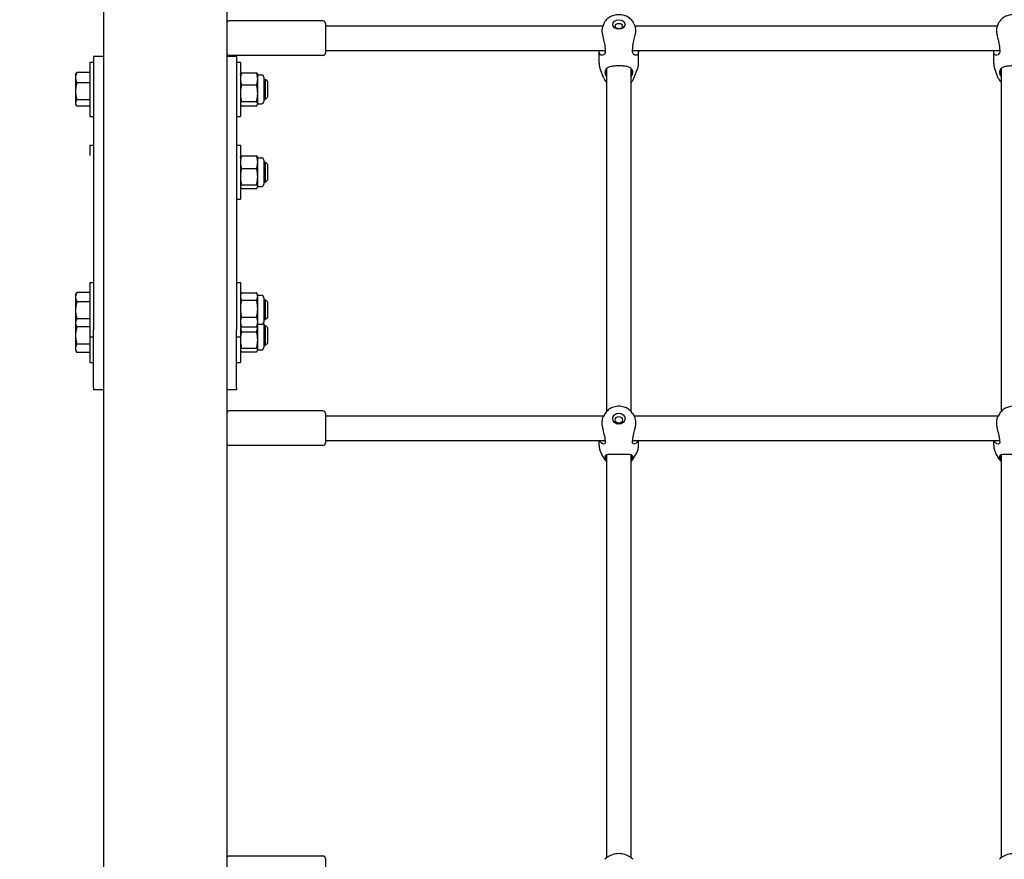
# Model space of a CAD drawing. Extents: x 0 to 1056, y 0 to 816.
# Drawn here: x 225 to 274, y 681 to 723 of the extents above; entities that cross this region are included whole.
import ezdxf

# ---------------------------------------------------------------- set-up
doc = ezdxf.new("R2010")
doc.units = 0
doc.header["$LTSCALE"] = 32
doc.header["$MEASUREMENT"] = 0
doc.header["$PDSIZE"] = 1
doc.layers.get('0').update_dxf_attribs({"color": 2, "linetype": 'CONTINUOUS'})
doc.layers.get('Defpoints').update_dxf_attribs({"linetype": 'CONTINUOUS'})
doc.layers.add('DIM', color=4, linetype='CONTINUOUS')
doc.layers.add('Visible (ANSI)', color=2, linetype='CONTINUOUS', lineweight=30)
doc.styles.add('ROMAND', font='romand', dxfattribs={"height": 9})
doc.dimstyles.get("Standard").update_dxf_attribs({"dimscale": 96, "dimtxt": 0.125, "dimasz": 0.125, "dimexe": 0.0625, "dimexo": 0.125, "dimgap": 0.03125, "dimtad": 1, "dimdec": 4, "dimzin": 3, "dimdsep": 46, "dimlunit": 4, "dimtxsty": 'ROMAND', "dimblk1": 'OBLIQUE', "dimblk2": 'OBLIQUE', "dimsah": 1, "dimcen": 0.125, "dimdle": 0.0625, "dimadec": 0, "dimazin": 0, "dimtfac": 1, "dimtdec": 4, "dimtmove": 0, "dimatfit": 3, "dimldrblk": 'OBLIQUE', "dimfxl": 1, "dimfrac": 2, "dimtolj": 1, "dimtzin": 0, "dimarcsym": 0})

# ---------------------------------------------------------------- blocks, each defined once
blk = doc.blocks.new('_OBLIQUE')
at = {"color": 0, "linetype": 'ByBlock'}
blk.add_line((-0.5, -0.5), (0.5, 0.5), dxfattribs=at)
blk = doc.blocks.new('*D12')
at = {"layer": 'Defpoints', "color": 0, "transparency": 16777216}
for p in [(228.828, 757.392), (188.93, 565.392), (228.828, 565.392)]:
    blk.add_point(p, dxfattribs=at)
at = {"layer": 'DIM', "color": 0, "lineweight": -2, "transparency": 16777216}
for p, q in [((188.93, 763.392), (188.93, 559.392)), ((216.828, 757.392), (182.93, 757.392)), ((216.828, 565.392), (182.93, 565.392))]:
    blk.add_line(p, q, dxfattribs=at)
at = {"layer": 'DIM', "color": 0, "lineweight": -2, "transparency": 16777216, "xscale": 12, "yscale": 12, "zscale": 12}
for p, rotation in [((188.93, 757.392), 90), ((188.93, 565.392), 270)]:
    blk.add_blockref('_OBLIQUE', p, dxfattribs=dict(at, rotation=rotation))
at = {"layer": 'DIM', "color": 0, "transparency": 16777216, "insert": (180.573, 661.392), "char_height": 9, "attachment_point": 5, "rotation": 90, "style": 'ROMAND'}
blk.add_mtext('\\A1;8\'-0"', dxfattribs=at)

msp = doc.modelspace()

# ---------------------------------------------------------------- linework, layer by layer
at = {"layer": 'Visible (ANSI)'}
for p, q in [((228.8284, 757.39165), (228.8284, 661.39165)), ((235.0784, 757.39165), (235.0784, 661.39165)), ((239.9534, 723.09326), (235.2034, 723.09326)), ((240.0784, 722.96826), (240.0784, 721.46826)), ((240.0784, 722.84326), (254.14475, 722.84326)), ((254.18734, 722.95283), (254.11657, 722.77073)), ((255.71945, 722.95283), (255.79022, 722.77073)), ((255.76204, 722.84326), (274.14475, 722.84326)), ((274.18734, 722.95283), (274.11657, 722.77073)), ((228.3284, 721.29476), (228.3284, 720.91807)), ((228.8284, 721.29476), (228.3284, 721.29476)), ((235.5784, 721.29476), (235.0784, 721.29476)), ((239.9534, 721.34326), (235.2034, 721.34326)), ((235.5784, 721.29476), (235.5784, 720.91807)), ((240.0784, 721.59326), (254.26531, 721.59326)), ((253.9534, 720.94801), (253.9534, 721.57631)), ((255.64148, 721.59326), (274.26531, 721.59326)), ((255.9534, 720.94801), (255.9534, 721.57631)), ((273.9534, 720.94801), (273.9534, 721.57631)), ((228.1384, 721.00358), (228.1384, 718.25358)), ((228.1384, 721.00358), (228.3284, 721.00358)), ((228.3284, 720.91807), (228.3284, 708.8109)), ((235.5784, 721.00358), (235.7684, 721.00358)), ((235.5784, 720.91807), (235.5784, 708.8109)), ((235.7684, 721.00358), (235.7684, 718.25358)), ((227.4104, 720.37858), (227.44458, 720.43778)), ((227.4104, 720.37858), (227.4104, 720.22001)), ((228.1384, 720.48628), (227.47738, 720.48628)), ((235.7684, 720.37858), (235.78032, 720.40415)), ((235.8225, 720.46412), (236.59029, 720.46412)), ((236.6444, 720.37858), (236.63247, 720.40415)), ((236.6444, 720.15662), (236.6444, 720.37858)), ((236.6444, 720.36295), (236.8319, 720.36295)), ((254.18734, 720.1998), (254.00697, 720.66387)), ((254.3284, 720.66841), (254.3284, 703.29081)), ((255.5784, 703.29081), (255.5784, 720.66841)), ((255.71945, 720.1998), (255.89982, 720.66387)), ((274.18734, 720.1998), (274.00697, 720.66387)), ((274.3284, 720.66841), (274.3284, 703.29081)), ((227.4104, 720.22001), (227.4104, 719.52488)), ((228.1384, 719.95373), (227.47738, 719.95373)), ((235.8225, 719.84911), (236.59029, 719.84911)), ((236.6444, 719.43134), (236.6444, 720.15662)), ((236.9569, 720.23795), (236.9569, 719.0192)), ((236.9569, 720.12858), (237.04686, 720.12858)), ((237.04686, 719.12858), (237.04686, 720.12858)), ((237.1384, 720.0342), (237.04686, 720.12858)), ((237.1384, 720.0342), (237.1384, 719.22295)), ((227.4104, 719.52488), (227.4104, 718.93345)), ((236.6444, 718.9033), (236.6444, 719.43134)), ((227.4104, 718.93345), (227.4104, 718.87858)), ((227.4104, 718.87858), (227.44458, 718.81937)), ((228.1384, 719.09602), (227.47738, 719.09602)), ((228.1384, 718.77087), (227.47738, 718.77087)), ((235.7684, 718.87858), (235.78032, 718.85301)), ((235.8225, 719.01357), (236.59029, 719.01357)), ((235.8225, 718.79303), (236.59029, 718.79303)), ((236.6444, 718.87858), (236.63247, 718.85301)), ((236.6444, 718.87858), (236.6444, 718.9033)), ((236.6444, 718.8942), (236.8319, 718.8942)), ((236.9569, 719.12858), (237.04686, 719.12858)), ((237.1384, 719.22295), (237.04686, 719.12858)), ((228.1384, 718.25358), (228.3284, 718.25358)), ((235.5784, 718.25358), (235.7684, 718.25358)), ((228.1384, 716.80505), (228.1384, 716.27579)), ((228.1384, 716.80505), (228.3284, 716.80505)), ((235.5784, 716.80505), (235.7684, 716.80505)), ((235.7684, 716.80505), (235.7684, 714.05505)), ((235.8225, 716.25588), (236.59029, 716.25588)), ((235.7684, 716.18005), (235.77685, 716.19818)), ((236.6444, 716.18005), (236.63594, 716.19818)), ((236.6444, 715.9365), (236.6444, 716.18005)), ((236.6444, 716.16442), (236.8319, 716.16442)), ((236.6444, 715.20421), (236.6444, 715.9365)), ((236.9569, 716.03942), (236.9569, 714.82067)), ((236.9569, 715.93005), (237.04685, 715.93005)), ((237.04685, 714.93005), (237.04685, 715.93005)), ((237.1384, 715.83567), (237.04685, 715.93005)), ((237.1384, 715.83567), (237.1384, 715.02442)), ((235.8225, 715.61713), (236.59029, 715.61713)), ((235.8225, 714.79129), (236.59029, 714.79129)), ((236.6444, 714.69775), (236.6444, 715.20421)), ((236.9569, 714.93005), (237.04685, 714.93005)), ((237.1384, 715.02442), (237.04685, 714.93005)), ((235.7684, 714.68005), (235.77685, 714.66191)), ((235.8225, 714.60421), (236.59029, 714.60421)), ((236.6444, 714.68005), (236.63594, 714.66191)), ((236.6444, 714.68005), (236.6444, 714.69775)), ((236.6444, 714.69567), (236.8319, 714.69567)), ((235.5784, 714.05505), (235.7684, 714.05505)), ((228.1384, 709.83333), (228.1384, 707.08333)), ((228.1384, 709.83333), (228.3284, 709.83333)), ((235.5784, 709.83333), (235.7684, 709.83333)), ((235.7684, 709.83333), (235.7684, 707.08333)), ((227.41039, 709.20833), (227.46759, 709.30741)), ((228.13839, 709.3238), (227.47738, 709.3238)), ((228.13839, 709.3238), (228.13839, 709.09406)), ((228.1384, 709.27579), (228.13839, 709.27579)), ((235.7684, 709.20833), (235.80595, 709.28887)), ((235.8225, 709.32161), (236.59029, 709.32161)), ((236.6444, 709.20833), (236.60684, 709.28887)), ((227.41039, 709.20833), (227.41039, 709.09406)), ((227.41039, 709.09406), (227.41039, 708.43158)), ((228.13839, 708.86432), (227.47738, 708.86432)), ((228.13839, 709.20833), (228.1384, 709.20833)), ((228.13839, 709.09406), (228.13839, 708.86432)), ((228.13839, 708.86432), (228.13839, 708.43158)), ((228.3284, 708.8109), (228.3284, 707.44114)), ((235.5784, 708.8109), (235.5784, 707.44114)), ((235.8225, 708.94959), (236.59029, 708.94959)), ((236.6444, 709.1356), (236.6444, 709.20833)), ((236.6444, 709.1927), (236.8319, 709.1927)), ((236.6444, 708.51795), (236.6444, 709.1356)), ((236.9569, 709.0677), (236.9569, 707.84895)), ((236.9569, 708.95833), (237.04685, 708.95833)), ((237.04685, 707.95833), (237.04685, 708.95833)), ((237.1384, 708.86395), (237.04685, 708.95833)), ((237.1384, 708.86395), (237.1384, 708.05271)), ((227.41039, 708.43158), (227.41039, 707.79585)), ((228.13839, 708.43158), (228.13839, 707.99885)), ((236.6444, 707.84067), (236.6444, 708.51795)), ((227.41039, 707.79585), (227.41039, 707.70833)), ((228.13839, 707.99885), (227.47738, 707.99885)), ((228.13839, 707.99885), (228.13839, 707.79585)), ((228.13839, 707.79585), (228.13839, 707.59286)), ((235.8225, 708.0863), (236.59029, 708.0863)), ((236.6444, 707.70833), (236.6444, 707.84067)), ((236.9569, 707.95833), (237.04685, 707.95833)), ((236.9569, 707.76516), (236.9569, 706.54641)), ((237.1384, 708.05271), (237.04685, 707.95833)), ((227.41039, 707.70833), (227.41039, 707.154)), ((227.41039, 707.70833), (227.46759, 707.60925)), ((228.13839, 707.59286), (227.47738, 707.59286)), ((228.13839, 707.58701), (227.47738, 707.58701)), ((228.13839, 707.70833), (228.1384, 707.70833)), ((228.13839, 707.59286), (228.13839, 707.58701)), ((228.13839, 707.58701), (228.13839, 707.154)), ((228.3284, 704.51702), (228.3284, 707.44114)), ((235.5784, 704.51702), (235.5784, 707.44114)), ((235.7684, 707.70833), (235.80595, 707.62779)), ((235.8225, 707.59504), (236.59029, 707.59504)), ((235.8225, 707.34287), (236.59029, 707.34287)), ((236.6444, 707.70833), (236.60684, 707.62779)), ((236.6444, 707.72395), (236.8319, 707.72395)), ((236.6444, 707.66225), (236.6444, 707.70833)), ((236.6444, 706.92995), (236.6444, 707.66225)), ((236.9569, 707.65579), (237.04685, 707.65579)), ((237.04685, 706.65579), (237.04685, 707.65579)), ((237.1384, 707.56141), (237.04685, 707.65579)), ((237.1384, 707.56141), (237.1384, 706.75017)), ((227.41039, 707.154), (227.41039, 706.50538)), ((228.13839, 707.154), (228.13839, 706.72099)), ((228.1384, 707.08333), (228.1384, 705.78079)), ((228.1384, 707.08333), (228.3284, 707.08333)), ((235.5784, 707.08333), (235.7684, 707.08333)), ((235.7684, 707.08333), (235.7684, 705.78079)), ((236.6444, 706.4235), (236.6444, 706.92995)), ((227.41039, 706.50538), (227.41039, 706.40579)), ((227.41039, 706.40579), (227.47669, 706.29095)), ((228.13839, 706.72099), (227.47738, 706.72099)), ((228.13839, 706.28977), (227.47738, 706.28977)), ((228.13839, 706.72099), (228.13839, 706.50538)), ((228.13839, 706.50538), (228.13839, 706.28977)), ((228.13839, 706.40579), (228.1384, 706.40579)), ((235.7684, 706.40579), (235.77685, 706.38765)), ((235.8225, 706.51704), (236.59029, 706.51704)), ((235.8225, 706.32996), (236.59029, 706.32996)), ((236.6444, 706.40579), (236.63594, 706.38765)), ((236.6444, 706.40579), (236.6444, 706.4235)), ((236.6444, 706.42141), (236.8319, 706.42141)), ((236.9569, 706.65579), (237.04685, 706.65579)), ((237.1384, 706.75017), (237.04685, 706.65579)), ((228.1384, 705.78079), (228.3284, 705.78079)), ((235.5784, 705.78079), (235.7684, 705.78079)), ((228.3284, 704.51702), (228.3284, 704.39024)), ((228.8284, 704.39024), (228.3284, 704.39024)), ((235.5784, 704.39024), (235.0784, 704.39024)), ((235.5784, 704.51702), (235.5784, 704.39024)), ((239.9534, 703.32913), (235.2034, 703.32913)), ((240.0784, 703.20413), (240.0784, 701.70413)), ((240.0784, 703.07913), (254.184, 703.07913)), ((254.25797, 703.19656), (254.16832, 703.05423)), ((255.64882, 703.19656), (255.73847, 703.05423)), ((255.72279, 703.07913), (274.184, 703.07913)), ((274.25797, 703.19656), (274.16832, 703.05423)), ((240.0784, 701.82913), (254.2526, 701.82913)), ((253.9534, 701.59822), (253.9534, 701.82913)), ((255.65419, 701.82913), (274.2526, 701.82913)), ((255.9534, 701.59822), (255.9534, 701.82913)), ((273.9534, 701.59822), (273.9534, 701.82913)), ((239.9534, 701.57913), (235.2034, 701.57913)), ((254.25797, 700.85399), (254.09424, 701.11394)), ((254.3284, 701.11749), (254.3284, 680.67692)), ((255.5784, 680.67692), (255.5784, 701.11749)), ((255.64882, 700.85399), (255.81255, 701.11394)), ((274.25797, 700.85399), (274.09424, 701.11394)), ((274.3284, 701.11749), (274.3284, 680.67692)), ((239.9534, 680.76665), (235.2034, 680.76665)), ((240.0784, 680.64165), (240.0784, 679.14165))]:
    msp.add_line(p, q, dxfattribs=at)
for centre, start, end in [((235.2034, 722.96826), 90, 180), ((239.9534, 722.96826), 0, 90), ((235.2034, 721.46826), 180, 270), ((239.9534, 721.46826), 270, 0), ((236.8319, 720.23795), 0, 90), ((236.8319, 719.0192), 270, 0), ((236.8319, 716.03942), 0, 90), ((236.8319, 714.82067), 270, 0), ((236.8319, 709.0677), 0, 90), ((236.8319, 707.84895), 270, 0), ((236.8319, 707.76516), 0, 19.582481), ((236.8319, 706.54641), 270, 0), ((235.2034, 703.20413), 90, 180), ((239.9534, 703.20413), 0, 90), ((235.2034, 701.70413), 180, 270), ((239.9534, 701.70413), 270, 0), ((235.2034, 680.64165), 90, 180), ((239.9534, 680.64165), 0, 90)]:
    msp.add_arc(centre, 0.125, start, end, dxfattribs=at)
for centre, major_axis, ratio in [((254.9534, 722.91533), (-0.3125, 0), 0.74280279), ((254.9534, 722.83164), (-0.1875, 0), 0.74280279), ((254.9534, 702.93541), (-0.3125, 0), 0.89045693), ((254.9534, 702.87853), (-0.1875, 0), 0.89045693)]:
    msp.add_ellipse(centre, major_axis=major_axis, ratio=ratio, dxfattribs=at)
for points, knots in [([(255.71945, 722.95283), (255.69443, 723.0172), (255.65821, 723.07638), (255.56537, 723.18627), (255.50699, 723.23538), (255.37255, 723.31935), (255.29526, 723.35245), (255.13077, 723.39813), (255.04326, 723.40986), (254.86759, 723.41027), (254.77943, 723.39879), (254.61106, 723.35259), (254.53076, 723.31802), (254.38829, 723.22732), (254.32544, 723.17196), (254.2387, 723.05982), (254.20887, 723.00822), (254.18734, 722.95283)], [0.28105349, 0.28105349, 0.28105349, 0.28105349, 0.56045592, 0.56045592, 0.87165354, 0.87165354, 1.21302149, 1.21302149, 1.56765787, 1.56765787, 1.92467692, 1.92467692, 2.27937844, 2.27937844, 2.62009802, 2.62009802, 2.86053916, 2.86053916, 2.86053916, 2.86053916]), ([(275.71945, 722.95283), (275.69443, 723.0172), (275.65821, 723.07638), (275.56537, 723.18627), (275.50699, 723.23538), (275.37255, 723.31935), (275.29526, 723.35245), (275.13077, 723.39813), (275.04326, 723.40986), (274.86759, 723.41027), (274.77943, 723.39879), (274.61106, 723.35259), (274.53076, 723.31802), (274.38829, 723.22732), (274.32544, 723.17196), (274.2387, 723.05982), (274.20887, 723.00822), (274.18734, 722.95283)], [0.28105349, 0.28105349, 0.28105349, 0.28105349, 0.56045592, 0.56045592, 0.87165354, 0.87165354, 1.21302149, 1.21302149, 1.56765787, 1.56765787, 1.92467692, 1.92467692, 2.27937844, 2.27937844, 2.62009802, 2.62009802, 2.86053916, 2.86053916, 2.86053916, 2.86053916]), ([(254.11659, 722.77074), (254.10915, 722.75159), (254.10318, 722.72889), (254.09582, 722.67981), (254.09394, 722.65464), (254.0935, 722.60068), (254.09483, 722.57235), (254.10249, 722.48978), (254.1118, 722.43322), (254.13976, 722.2981), (254.1601, 722.21909), (254.20101, 722.05591), (254.22154, 721.97131), (254.23691, 721.86866), (254.2395, 721.84791), (254.243, 721.81058), (254.24413, 721.79396), (254.24475, 721.77755)], [0.8477715, 0.8477715, 0.8477715, 0.8477715, 1.01194927, 1.01194927, 1.15394378, 1.15394378, 1.29080104, 1.29080104, 1.53080678, 1.53080678, 1.83993377, 1.83993377, 2.17087714, 2.17087714, 2.25581491, 2.25581491, 2.32546393, 2.32546393, 2.32546393, 2.32546393]), ([(255.66204, 721.77755), (255.66335, 721.81199), (255.66687, 721.84728), (255.67841, 721.92702), (255.68718, 721.97159), (255.71919, 722.11506), (255.74718, 722.21633), (255.78669, 722.38848), (255.80043, 722.46011), (255.81097, 722.55786), (255.81285, 722.58783), (255.81329, 722.64291), (255.81197, 722.66787), (255.80535, 722.722), (255.79878, 722.74869), (255.79022, 722.77074)], [0.00052472, 0.00052472, 0.00052472, 0.00052472, 0.14696201, 0.14696201, 0.32494389, 0.32494389, 0.7153739, 0.7153739, 1.01194927, 1.01194927, 1.15394378, 1.15394378, 1.29080104, 1.29080104, 1.47929553, 1.47929553, 1.47929553, 1.47929553]), ([(274.11659, 722.77074), (274.10915, 722.75159), (274.10318, 722.72889), (274.09582, 722.67981), (274.09394, 722.65464), (274.0935, 722.60068), (274.09483, 722.57235), (274.10249, 722.48978), (274.1118, 722.43322), (274.13976, 722.2981), (274.1601, 722.21909), (274.20101, 722.05591), (274.22154, 721.97131), (274.23691, 721.86866), (274.2395, 721.84791), (274.243, 721.81058), (274.24413, 721.79396), (274.24475, 721.77755)], [0.8477715, 0.8477715, 0.8477715, 0.8477715, 1.01194927, 1.01194927, 1.15394378, 1.15394378, 1.29080104, 1.29080104, 1.53080678, 1.53080678, 1.83993377, 1.83993377, 2.17087714, 2.17087714, 2.25581491, 2.25581491, 2.32546393, 2.32546393, 2.32546393, 2.32546393]), ([(254.24475, 721.77755), (254.24545, 721.75895), (254.24671, 721.74092), (254.2504, 721.70567), (254.25288, 721.68854), (254.25597, 721.67228)], [0.000146813, 0.000146813, 0.000146813, 0.000146813, 0.079215351, 0.079215351, 0.160736274, 0.160736274, 0.160736274, 0.160736274]), ([(255.65082, 721.67228), (255.65401, 721.68906), (255.65654, 721.70675), (255.66017, 721.74209), (255.66136, 721.75956), (255.66204, 721.77755)], [0.000139184, 0.000139184, 0.000139184, 0.000139184, 0.084223703, 0.084223703, 0.16071921, 0.16071921, 0.16071921, 0.16071921]), ([(274.24475, 721.77755), (274.24545, 721.75895), (274.24671, 721.74092), (274.2504, 721.70567), (274.25288, 721.68854), (274.25597, 721.67228)], [0.000146813, 0.000146813, 0.000146813, 0.000146813, 0.079215351, 0.079215351, 0.160736274, 0.160736274, 0.160736274, 0.160736274]), ([(254.25597, 721.67228), (254.26065, 721.64761), (254.2637, 721.62397), (254.266, 721.58209), (254.26573, 721.56375), (254.26212, 721.52415), (254.25797, 721.50374), (254.23687, 721.43836), (254.21029, 721.40372), (254.1414, 721.3538), (254.09615, 721.34517), (254.02688, 721.36926), (254.00014, 721.39263), (253.97069, 721.45234), (253.96272, 721.47854), (253.95542, 721.52689), (253.95388, 721.54585), (253.95343, 721.56947), (253.9534, 721.57287), (253.9534, 721.57631)], [0.00049877, 0.00049877, 0.00049877, 0.00049877, 0.12415121, 0.12415121, 0.22984222, 0.22984222, 0.36473504, 0.36473504, 0.70334933, 0.70334933, 1.12887681, 1.12887681, 1.45288841, 1.45288841, 1.63779264, 1.63779264, 1.74375003, 1.74375003, 1.76141917, 1.76141917, 1.76141917, 1.76141917]), ([(255.9534, 721.57631), (255.9534, 721.5606), (255.95272, 721.54559), (255.94909, 721.50672), (255.94483, 721.48456), (255.93059, 721.43796), (255.91918, 721.41605), (255.88412, 721.37254), (255.85743, 721.35793), (255.79123, 721.34812), (255.74985, 721.36116), (255.68939, 721.41319), (255.66712, 721.44558), (255.6484, 721.50575), (255.6445, 721.52555), (255.64104, 721.56443), (255.6408, 721.58279), (255.64316, 721.62447), (255.64619, 721.64787), (255.65082, 721.67228)], [1.76141917, 1.76141917, 1.76141917, 1.76141917, 1.84216734, 1.84216734, 1.98141018, 1.98141018, 2.17211862, 2.17211862, 2.46731655, 2.46731655, 2.86255743, 2.86255743, 3.16442151, 3.16442151, 3.29474852, 3.29474852, 3.40047888, 3.40047888, 3.52292139, 3.52292139, 3.52292139, 3.52292139]), ([(255.95314, 721.59326), (255.95321, 721.59107), (255.95326, 721.5889), (255.95336, 721.58323), (255.9534, 721.57975), (255.9534, 721.57631)], [1.7328448275, 1.7328448275, 1.7328448275, 1.7328448275, 1.7437500318, 1.7437500318, 1.7614191738, 1.7614191738, 1.7614191738, 1.7614191738]), ([(274.25597, 721.67228), (274.26065, 721.64761), (274.2637, 721.62397), (274.266, 721.58209), (274.26573, 721.56375), (274.26212, 721.52415), (274.25797, 721.50374), (274.23687, 721.43836), (274.21029, 721.40372), (274.1414, 721.3538), (274.09615, 721.34517), (274.02688, 721.36926), (274.00014, 721.39263), (273.97069, 721.45234), (273.96272, 721.47854), (273.95542, 721.52689), (273.95388, 721.54585), (273.95343, 721.56947), (273.9534, 721.57287), (273.9534, 721.57631)], [0.00049877, 0.00049877, 0.00049877, 0.00049877, 0.12415121, 0.12415121, 0.22984222, 0.22984222, 0.36473504, 0.36473504, 0.70334933, 0.70334933, 1.12887681, 1.12887681, 1.45288841, 1.45288841, 1.63779264, 1.63779264, 1.74375003, 1.74375003, 1.76141917, 1.76141917, 1.76141917, 1.76141917]), ([(253.9534, 720.94801), (253.9534, 720.92844), (253.95414, 720.90887), (253.95709, 720.86989), (253.9593, 720.85047), (253.96516, 720.81196), (253.9688, 720.79286), (253.97745, 720.7551), (253.98246, 720.73644), (253.99378, 720.6997), (254.00008, 720.68162), (254.00697, 720.66387)], [3.141592654, 3.141592654, 3.141592654, 3.141592654, 3.197803352, 3.197803352, 3.25401405, 3.25401405, 3.310224748, 3.310224748, 3.366435446, 3.366435446, 3.422646144, 3.422646144, 3.422646144, 3.422646144]), ([(254.27421, 720.40282), (254.26951, 720.42954), (254.26672, 720.45521), (254.2651, 720.50184), (254.26593, 720.52285), (254.27171, 720.57027), (254.2781, 720.59529), (254.31127, 720.67548), (254.35402, 720.71701), (254.46643, 720.77503), (254.53309, 720.79444), (254.67485, 720.81891), (254.74422, 720.82609), (254.85102, 720.83172), (254.88347, 720.83279), (254.92867, 720.83342), (254.94103, 720.83351), (254.9534, 720.83351)], [0.00049662, 0.00049662, 0.00049662, 0.00049662, 0.13636195, 0.13636195, 0.25950804, 0.25950804, 0.43069244, 0.43069244, 0.86543156, 0.86543156, 1.2477785, 1.2477785, 1.54563406, 1.54563406, 1.67207345, 1.67207345, 1.71962627, 1.71962627, 1.71962627, 1.71962627]), ([(254.9534, 720.83351), (254.96803, 720.83351), (254.98267, 720.83339), (255.03134, 720.83258), (255.06492, 720.83136), (255.17655, 720.82498), (255.24879, 720.8169), (255.37872, 720.79234), (255.43525, 720.77565), (255.54206, 720.72465), (255.58628, 720.686), (255.62422, 720.60925), (255.63232, 720.58313), (255.63998, 720.53415), (255.64141, 720.51308), (255.64093, 720.46818), (255.63898, 720.4445), (255.6345, 720.4142), (255.63358, 720.40853), (255.63258, 720.40282)], [1.71962627, 1.71962627, 1.71962627, 1.71962627, 1.77593559, 1.77593559, 1.90718038, 1.90718038, 2.22177019, 2.22177019, 2.54716278, 2.54716278, 2.97101525, 2.97101525, 3.15674367, 3.15674367, 3.28297698, 3.28297698, 3.41062119, 3.41062119, 3.43969819, 3.43969819, 3.43969819, 3.43969819]), ([(255.89982, 720.66387), (255.90672, 720.68162), (255.91302, 720.6997), (255.92433, 720.73644), (255.92934, 720.7551), (255.93799, 720.79286), (255.94164, 720.81196), (255.94749, 720.85047), (255.9497, 720.86989), (255.95265, 720.90887), (255.9534, 720.92844), (255.9534, 720.94801)], [6.002131817, 6.002131817, 6.002131817, 6.002131817, 6.058342515, 6.058342515, 6.114553213, 6.114553213, 6.170763911, 6.170763911, 6.226974609, 6.226974609, 6.283185307, 6.283185307, 6.283185307, 6.283185307]), ([(273.9534, 720.94801), (273.9534, 720.92844), (273.95414, 720.90887), (273.95709, 720.86989), (273.9593, 720.85047), (273.96516, 720.81196), (273.9688, 720.79286), (273.97745, 720.7551), (273.98246, 720.73644), (273.99378, 720.6997), (274.00008, 720.68162), (274.00697, 720.66387)], [3.141592654, 3.141592654, 3.141592654, 3.141592654, 3.197803352, 3.197803352, 3.25401405, 3.25401405, 3.310224748, 3.310224748, 3.366435446, 3.366435446, 3.422646144, 3.422646144, 3.422646144, 3.422646144]), ([(274.27421, 720.40282), (274.26951, 720.42954), (274.26672, 720.45521), (274.2651, 720.50184), (274.26593, 720.52285), (274.27171, 720.57027), (274.2781, 720.59529), (274.31127, 720.67548), (274.35402, 720.71701), (274.46643, 720.77503), (274.53309, 720.79444), (274.67485, 720.81891), (274.74422, 720.82609), (274.85102, 720.83172), (274.88347, 720.83279), (274.92867, 720.83342), (274.94103, 720.83351), (274.9534, 720.83351)], [0.00049662, 0.00049662, 0.00049662, 0.00049662, 0.13636195, 0.13636195, 0.25950804, 0.25950804, 0.43069244, 0.43069244, 0.86543156, 0.86543156, 1.2477785, 1.2477785, 1.54563406, 1.54563406, 1.67207345, 1.67207345, 1.71962627, 1.71962627, 1.71962627, 1.71962627]), ([(254.3048, 720.3161), (254.29739, 720.32923), (254.29111, 720.34309), (254.2809, 720.37209), (254.27697, 720.38717), (254.27421, 720.40282)], [0.000145682, 0.000145682, 0.000145682, 0.000145682, 0.080212337, 0.080212337, 0.159782723, 0.159782723, 0.159782723, 0.159782723]), ([(254.33709, 720.69287), (254.31063, 720.6238), (254.2995, 720.55198), (254.30747, 720.44151), (254.31545, 720.4025), (254.32839, 720.36485)], [5.637064131, 5.637064131, 5.637064131, 5.637064131, 5.965004665, 5.965004665, 6.149292978, 6.149292978, 6.149292978, 6.149292978]), ([(255.5784, 720.36485), (255.59362, 720.40912), (255.60194, 720.45518), (255.60497, 720.56605), (255.59355, 720.63061), (255.56971, 720.69287)], [8.306094748, 8.306094748, 8.306094748, 8.306094748, 8.522438449, 8.522438449, 8.818112432, 8.818112432, 8.818112432, 8.818112432]), ([(255.63258, 720.40282), (255.62969, 720.38641), (255.62551, 720.37062), (255.61507, 720.34176), (255.60904, 720.3286), (255.60199, 720.3161)], [0.000138588, 0.000138588, 0.000138588, 0.000138588, 0.083571399, 0.083571399, 0.159767543, 0.159767543, 0.159767543, 0.159767543]), ([(274.3048, 720.3161), (274.29739, 720.32923), (274.29111, 720.34309), (274.2809, 720.37209), (274.27697, 720.38717), (274.27421, 720.40282)], [0.000145682, 0.000145682, 0.000145682, 0.000145682, 0.080212337, 0.080212337, 0.159782723, 0.159782723, 0.159782723, 0.159782723]), ([(274.33709, 720.69287), (274.31063, 720.6238), (274.2995, 720.55198), (274.30747, 720.44151), (274.31545, 720.4025), (274.32839, 720.36485)], [5.637064131, 5.637064131, 5.637064131, 5.637064131, 5.965004665, 5.965004665, 6.149292978, 6.149292978, 6.149292978, 6.149292978]), ([(254.18734, 720.1998), (254.21236, 720.13543), (254.24858, 720.07624), (254.30396, 720.0107), (254.31594, 719.99761), (254.3284, 719.98501)], [3.422646144, 3.422646144, 3.422646144, 3.422646144, 3.702048576, 3.702048576, 3.774937345, 3.774937345, 3.774937345, 3.774937345]), ([(255.5784, 719.98501), (255.59751, 720.00435), (255.61551, 720.02483), (255.66809, 720.09281), (255.69792, 720.1444), (255.71945, 720.1998)], [5.649840616, 5.649840616, 5.649840616, 5.649840616, 5.76169067, 5.76169067, 6.002131817, 6.002131817, 6.002131817, 6.002131817]), ([(274.18734, 720.1998), (274.21236, 720.13543), (274.24858, 720.07624), (274.30396, 720.0107), (274.31594, 719.99761), (274.3284, 719.98501)], [3.422646144, 3.422646144, 3.422646144, 3.422646144, 3.702048576, 3.702048576, 3.774937345, 3.774937345, 3.774937345, 3.774937345]), ([(255.64882, 703.19656), (255.60601, 703.26453), (255.55199, 703.32529), (255.42568, 703.42967), (255.35278, 703.47256), (255.19517, 703.53596), (255.11019, 703.5558), (254.93699, 703.56989), (254.84874, 703.56381), (254.67855, 703.52571), (254.59658, 703.49377), (254.44838, 703.40684), (254.38187, 703.3523), (254.30114, 703.2595), (254.2783, 703.22883), (254.25797, 703.19656)], [0.51116017, 0.51116017, 0.51116017, 0.51116017, 0.82270432, 0.82270432, 1.1464813, 1.1464813, 1.47970615, 1.47970615, 1.81712219, 1.81712219, 2.15328018, 2.15328018, 2.48251991, 2.48251991, 2.63043248, 2.63043248, 2.63043248, 2.63043248]), ([(275.64882, 703.19656), (275.60601, 703.26453), (275.55199, 703.32529), (275.42568, 703.42967), (275.35278, 703.47256), (275.19517, 703.53596), (275.11019, 703.5558), (274.93699, 703.56989), (274.84874, 703.56381), (274.67855, 703.52571), (274.59658, 703.49377), (274.44838, 703.40684), (274.38187, 703.3523), (274.30114, 703.2595), (274.2783, 703.22883), (274.25797, 703.19656)], [0.51116017, 0.51116017, 0.51116017, 0.51116017, 0.82270432, 0.82270432, 1.1464813, 1.1464813, 1.47970615, 1.47970615, 1.81712219, 1.81712219, 2.15328018, 2.15328018, 2.48251991, 2.48251991, 2.63043248, 2.63043248, 2.63043248, 2.63043248]), ([(254.16836, 703.05421), (254.15755, 703.03706), (254.14684, 703.01654), (254.1201, 702.95054), (254.10636, 702.89838), (254.09582, 702.80698), (254.09394, 702.77556), (254.0935, 702.71058), (254.09483, 702.67749), (254.10249, 702.58367), (254.1118, 702.52215), (254.13976, 702.38049), (254.1601, 702.30135), (254.20101, 702.1443), (254.22154, 702.06642), (254.23691, 701.97613), (254.2395, 701.9581), (254.243, 701.92609), (254.24413, 701.912), (254.24475, 701.89823)], [0.54703027, 0.54703027, 0.54703027, 0.54703027, 0.7153739, 0.7153739, 1.01194927, 1.01194927, 1.15394378, 1.15394378, 1.29080104, 1.29080104, 1.53080678, 1.53080678, 1.83993377, 1.83993377, 2.17087714, 2.17087714, 2.25581491, 2.25581491, 2.32546393, 2.32546393, 2.32546393, 2.32546393]), ([(255.66204, 701.89823), (255.66335, 701.92712), (255.66687, 701.95741), (255.67841, 702.02737), (255.68718, 702.06747), (255.71919, 702.19975), (255.74718, 702.29788), (255.78669, 702.47417), (255.80043, 702.55073), (255.81097, 702.66079), (255.81285, 702.69547), (255.81329, 702.7612), (255.81197, 702.792), (255.8043, 702.87232), (255.79499, 702.91739), (255.77009, 702.99618), (255.75441, 703.02887), (255.73846, 703.05422)], [0.00052472, 0.00052472, 0.00052472, 0.00052472, 0.14696201, 0.14696201, 0.32494389, 0.32494389, 0.7153739, 0.7153739, 1.01194927, 1.01194927, 1.15394378, 1.15394378, 1.29080104, 1.29080104, 1.53080678, 1.53080678, 1.77991937, 1.77991937, 1.77991937, 1.77991937]), ([(274.16836, 703.05421), (274.15755, 703.03706), (274.14684, 703.01654), (274.1201, 702.95054), (274.10636, 702.89838), (274.09582, 702.80698), (274.09394, 702.77556), (274.0935, 702.71058), (274.09483, 702.67749), (274.10249, 702.58367), (274.1118, 702.52215), (274.13976, 702.38049), (274.1601, 702.30135), (274.20101, 702.1443), (274.22154, 702.06642), (274.23691, 701.97613), (274.2395, 701.9581), (274.243, 701.92609), (274.24413, 701.912), (274.24475, 701.89823)], [0.54703027, 0.54703027, 0.54703027, 0.54703027, 0.7153739, 0.7153739, 1.01194927, 1.01194927, 1.15394378, 1.15394378, 1.29080104, 1.29080104, 1.53080678, 1.53080678, 1.83993377, 1.83993377, 2.17087714, 2.17087714, 2.25581491, 2.25581491, 2.32546393, 2.32546393, 2.32546393, 2.32546393]), ([(254.25597, 701.81418), (254.26065, 701.79566), (254.2637, 701.77847), (254.266, 701.74917), (254.26573, 701.7368), (254.26212, 701.71121), (254.25797, 701.69886), (254.23687, 701.66242), (254.21029, 701.64928), (254.1414, 701.64778), (254.09615, 701.6667), (254.02806, 701.73594), (254.00226, 701.77657), (253.98365, 701.82913)], [0.00049877, 0.00049877, 0.00049877, 0.00049877, 0.12415121, 0.12415121, 0.22984222, 0.22984222, 0.36473504, 0.36473504, 0.70334933, 0.70334933, 1.12887681, 1.12887681, 1.44007987, 1.44007987, 1.44007987, 1.44007987]), ([(254.24475, 701.89823), (254.24545, 701.88264), (254.24671, 701.86786), (254.2504, 701.83969), (254.25288, 701.8264), (254.25597, 701.81418)], [0.000146813, 0.000146813, 0.000146813, 0.000146813, 0.079215351, 0.079215351, 0.160736274, 0.160736274, 0.160736274, 0.160736274]), ([(255.92314, 701.82913), (255.91781, 701.81405), (255.91187, 701.79993), (255.88412, 701.74324), (255.85743, 701.71048), (255.79123, 701.65751), (255.74985, 701.64499), (255.68939, 701.65291), (255.66712, 701.66626), (255.6484, 701.70007), (255.6445, 701.7121), (255.64104, 701.73725), (255.6408, 701.74965), (255.64316, 701.77884), (255.64619, 701.79585), (255.65082, 701.81418)], [2.08269147, 2.08269147, 2.08269147, 2.08269147, 2.17211862, 2.17211862, 2.46731655, 2.46731655, 2.86255743, 2.86255743, 3.16442151, 3.16442151, 3.29474852, 3.29474852, 3.40047888, 3.40047888, 3.52292139, 3.52292139, 3.52292139, 3.52292139]), ([(255.65082, 701.81418), (255.65401, 701.82678), (255.65654, 701.84053), (255.66017, 701.86882), (255.66136, 701.88314), (255.66204, 701.89823)], [0.000139184, 0.000139184, 0.000139184, 0.000139184, 0.084223703, 0.084223703, 0.16071921, 0.16071921, 0.16071921, 0.16071921]), ([(274.25597, 701.81418), (274.26065, 701.79566), (274.2637, 701.77847), (274.266, 701.74917), (274.26573, 701.7368), (274.26212, 701.71121), (274.25797, 701.69886), (274.23687, 701.66242), (274.21029, 701.64928), (274.1414, 701.64778), (274.09615, 701.6667), (274.02806, 701.73594), (274.00226, 701.77657), (273.98365, 701.82913)], [0.00049877, 0.00049877, 0.00049877, 0.00049877, 0.12415121, 0.12415121, 0.22984222, 0.22984222, 0.36473504, 0.36473504, 0.70334933, 0.70334933, 1.12887681, 1.12887681, 1.44007987, 1.44007987, 1.44007987, 1.44007987]), ([(274.24475, 701.89823), (274.24545, 701.88264), (274.24671, 701.86786), (274.2504, 701.83969), (274.25288, 701.8264), (274.25597, 701.81418)], [0.000146813, 0.000146813, 0.000146813, 0.000146813, 0.079215351, 0.079215351, 0.160736274, 0.160736274, 0.160736274, 0.160736274]), ([(253.9534, 701.59822), (253.9534, 701.56391), (253.95537, 701.52961), (253.96321, 701.46151), (253.96909, 701.42771), (253.98459, 701.36112), (253.99423, 701.32833), (254.01704, 701.26418), (254.03022, 701.23283), (254.05985, 701.17194), (254.07631, 701.14241), (254.09424, 701.11394)], [3.141592654, 3.141592654, 3.141592654, 3.141592654, 3.243824688, 3.243824688, 3.346056722, 3.346056722, 3.448288756, 3.448288756, 3.55052079, 3.55052079, 3.652752824, 3.652752824, 3.652752824, 3.652752824]), ([(255.81255, 701.11394), (255.83049, 701.14241), (255.84694, 701.17194), (255.87657, 701.23283), (255.88975, 701.26418), (255.91256, 701.32833), (255.9222, 701.36112), (255.9377, 701.42771), (255.94358, 701.46151), (255.95142, 701.52961), (255.9534, 701.56391), (255.9534, 701.59822)], [5.772025137, 5.772025137, 5.772025137, 5.772025137, 5.874257171, 5.874257171, 5.976489205, 5.976489205, 6.078721239, 6.078721239, 6.180953273, 6.180953273, 6.283185307, 6.283185307, 6.283185307, 6.283185307]), ([(273.9534, 701.59822), (273.9534, 701.56391), (273.95537, 701.52961), (273.96321, 701.46151), (273.96909, 701.42771), (273.98459, 701.36112), (273.99423, 701.32833), (274.01704, 701.26418), (274.03022, 701.23283), (274.05985, 701.17194), (274.07631, 701.14241), (274.09424, 701.11394)], [3.141592654, 3.141592654, 3.141592654, 3.141592654, 3.243824688, 3.243824688, 3.346056722, 3.346056722, 3.448288756, 3.448288756, 3.55052079, 3.55052079, 3.652752824, 3.652752824, 3.652752824, 3.652752824]), ([(254.27421, 700.94465), (254.26951, 700.96449), (254.26672, 700.98296), (254.2651, 701.01525), (254.26593, 701.02923), (254.27171, 701.05936), (254.2781, 701.07405), (254.31127, 701.11714), (254.35402, 701.13136), (254.46643, 701.14301), (254.53309, 701.14245), (254.67485, 701.13928), (254.74422, 701.13718), (254.85102, 701.13543), (254.88347, 701.13507), (254.92867, 701.13485), (254.94103, 701.13482), (254.9534, 701.13482)], [0.00049662, 0.00049662, 0.00049662, 0.00049662, 0.13636195, 0.13636195, 0.25950804, 0.25950804, 0.43069244, 0.43069244, 0.86543156, 0.86543156, 1.2477785, 1.2477785, 1.54563406, 1.54563406, 1.67207345, 1.67207345, 1.71962627, 1.71962627, 1.71962627, 1.71962627]), ([(254.3048, 700.88284), (254.29739, 700.89174), (254.29111, 700.90139), (254.2809, 700.92205), (254.27697, 700.93303), (254.27421, 700.94465)], [0.000145682, 0.000145682, 0.000145682, 0.000145682, 0.080212337, 0.080212337, 0.159782723, 0.159782723, 0.159782723, 0.159782723]), ([(254.30737, 701.10539), (254.30328, 701.0803), (254.30233, 701.05522), (254.30747, 700.99909), (254.31545, 700.96852), (254.32839, 700.93913)], [5.818890654, 5.818890654, 5.818890654, 5.818890654, 5.965004665, 5.965004665, 6.149292978, 6.149292978, 6.149292978, 6.149292978]), ([(254.9534, 701.13482), (254.96803, 701.13482), (254.98267, 701.13486), (255.03134, 701.13514), (255.06492, 701.13555), (255.17655, 701.13749), (255.24879, 701.13979), (255.37872, 701.14238), (255.43525, 701.14255), (255.54206, 701.13351), (255.58628, 701.12129), (255.62422, 701.08195), (255.63232, 701.06711), (255.63998, 701.03658), (255.64141, 701.02279), (255.64093, 700.99209), (255.63898, 700.97528), (255.6345, 700.95307), (255.63358, 700.94889), (255.63258, 700.94465)], [1.71962627, 1.71962627, 1.71962627, 1.71962627, 1.77593559, 1.77593559, 1.90718038, 1.90718038, 2.22177019, 2.22177019, 2.54716278, 2.54716278, 2.97101525, 2.97101525, 3.15674367, 3.15674367, 3.28297698, 3.28297698, 3.41062119, 3.41062119, 3.43969819, 3.43969819, 3.43969819, 3.43969819]), ([(255.5784, 700.93913), (255.59362, 700.97368), (255.60194, 701.00981), (255.6039, 701.06623), (255.60262, 701.08581), (255.59942, 701.10539)], [8.306094748, 8.306094748, 8.306094748, 8.306094748, 8.522438449, 8.522438449, 8.636349315, 8.636349315, 8.636349315, 8.636349315]), ([(255.5784, 700.75974), (255.57914, 700.76059), (255.57988, 700.76144), (255.60565, 700.79106), (255.62849, 700.82172), (255.64882, 700.85399)], [5.619737423, 5.619737423, 5.619737423, 5.619737423, 5.624112562, 5.624112562, 5.772025137, 5.772025137, 5.772025137, 5.772025137]), ([(255.63258, 700.94465), (255.62969, 700.93247), (255.62551, 700.92099), (255.61507, 700.90046), (255.60904, 700.89131), (255.60199, 700.88284)], [0.000138588, 0.000138588, 0.000138588, 0.000138588, 0.083571399, 0.083571399, 0.159767543, 0.159767543, 0.159767543, 0.159767543]), ([(274.27421, 700.94465), (274.26951, 700.96449), (274.26672, 700.98296), (274.2651, 701.01525), (274.26593, 701.02923), (274.27171, 701.05936), (274.2781, 701.07405), (274.31127, 701.11714), (274.35402, 701.13136), (274.46643, 701.14301), (274.53309, 701.14245), (274.67485, 701.13928), (274.74422, 701.13718), (274.85102, 701.13543), (274.88347, 701.13507), (274.92867, 701.13485), (274.94103, 701.13482), (274.9534, 701.13482)], [0.00049662, 0.00049662, 0.00049662, 0.00049662, 0.13636195, 0.13636195, 0.25950804, 0.25950804, 0.43069244, 0.43069244, 0.86543156, 0.86543156, 1.2477785, 1.2477785, 1.54563406, 1.54563406, 1.67207345, 1.67207345, 1.71962627, 1.71962627, 1.71962627, 1.71962627]), ([(274.3048, 700.88284), (274.29739, 700.89174), (274.29111, 700.90139), (274.2809, 700.92205), (274.27697, 700.93303), (274.27421, 700.94465)], [0.000145682, 0.000145682, 0.000145682, 0.000145682, 0.080212337, 0.080212337, 0.159782723, 0.159782723, 0.159782723, 0.159782723]), ([(274.30737, 701.10539), (274.30328, 701.0803), (274.30233, 701.05522), (274.30747, 700.99909), (274.31545, 700.96852), (274.32839, 700.93913)], [5.818890654, 5.818890654, 5.818890654, 5.818890654, 5.965004665, 5.965004665, 6.149292978, 6.149292978, 6.149292978, 6.149292978]), ([(255.65932, 680.60539), (255.58478, 680.67886), (255.49872, 680.7403), (255.3122, 680.83377), (255.21177, 680.8658), (255.00604, 680.89782), (254.90075, 680.89782), (254.69502, 680.8658), (254.59459, 680.83377), (254.40807, 680.7403), (254.32201, 680.67886), (254.24747, 680.60539)], [0.78142691, 0.78142691, 0.78142691, 0.78142691, 1.09717468, 1.09717468, 1.41292244, 1.41292244, 1.72867021, 1.72867021, 2.04441798, 2.04441798, 2.36016575, 2.36016575, 2.36016575, 2.36016575]), ([(275.65932, 680.60539), (275.58478, 680.67886), (275.49872, 680.7403), (275.3122, 680.83377), (275.21177, 680.8658), (275.00604, 680.89782), (274.90075, 680.89782), (274.69502, 680.8658), (274.59459, 680.83377), (274.40807, 680.7403), (274.32201, 680.67886), (274.24747, 680.60539)], [0.78142691, 0.78142691, 0.78142691, 0.78142691, 1.09717468, 1.09717468, 1.41292244, 1.41292244, 1.72867021, 1.72867021, 2.04441798, 2.04441798, 2.36016575, 2.36016575, 2.36016575, 2.36016575])]:
    msp.add_open_spline(points, degree=3, knots=knots, dxfattribs=at)
for points in [[(253.9534, 721.57631), (253.9534, 721.58188), (253.95348, 721.58753), (253.95365, 721.59326)], [(273.9534, 721.57631), (273.9534, 721.58188), (273.95348, 721.58753), (273.95365, 721.59326)], [(254.3284, 720.27686), (254.31991, 720.29015), (254.31205, 720.30325), (254.3048, 720.3161)], [(255.60199, 720.3161), (255.59474, 720.30324), (255.58687, 720.29014), (255.5784, 720.27686)], [(274.3284, 720.27686), (274.31991, 720.29015), (274.31205, 720.30325), (274.3048, 720.3161)], [(254.25797, 700.85399), (254.2789, 700.82077), (254.3025, 700.78925), (254.3284, 700.75974)], [(254.3284, 700.8556), (254.31991, 700.86503), (254.31205, 700.87413), (254.3048, 700.88284)], [(255.60199, 700.88284), (255.59474, 700.87412), (255.58687, 700.86502), (255.5784, 700.8556)], [(274.25797, 700.85399), (274.2789, 700.82077), (274.3025, 700.78925), (274.3284, 700.75974)], [(274.3284, 700.8556), (274.31991, 700.86503), (274.31205, 700.87413), (274.3048, 700.88284)]]:
    msp.add_open_spline(points, degree=3, dxfattribs=at)
for points, weights in [([(227.47738, 720.48628), (227.4104, 720.34359), (227.4104, 720.22001)], [1, 1.0379548493, 1]), ([(227.44458, 720.43778), (227.4581, 720.46121), (227.47738, 720.48628)], [1.01531136049, 1.01063641414, 1]), ([(235.8225, 720.46412), (235.7684, 720.29933), (235.7684, 720.15662)], [1, 1.0379548493, 1]), ([(235.78032, 720.40415), (235.79353, 720.43248), (235.8225, 720.46412)], [1.01892556175, 1.01996950546, 1]), ([(236.59029, 720.46412), (236.61926, 720.43248), (236.63247, 720.40415)], [1, 1.01996950546, 1.01892556175]), ([(236.6444, 720.15662), (236.6444, 720.29933), (236.59029, 720.46412)], [1, 1.0379548493, 1]), ([(227.4104, 720.22001), (227.4104, 720.09643), (227.47738, 719.95373)], [1, 1.0379548493, 1]), ([(227.47738, 719.95373), (227.4104, 719.72391), (227.4104, 719.52488)], [1, 1.0379548493, 1]), ([(235.7684, 720.15662), (235.7684, 720.0139), (235.8225, 719.84911)], [1, 1.0379548493, 1]), ([(235.8225, 719.84911), (235.7684, 719.62523), (235.7684, 719.43134)], [1, 1.0379548493, 1]), ([(236.59029, 719.84911), (236.6444, 720.0139), (236.6444, 720.15662)], [1, 1.0379548493, 1]), ([(236.6444, 719.43134), (236.6444, 719.62523), (236.59029, 719.84911)], [1, 1.0379548493, 1]), ([(227.4104, 719.52488), (227.4104, 719.32585), (227.47738, 719.09602)], [1, 1.0379548493, 1]), ([(235.7684, 719.43134), (235.7684, 719.23745), (235.8225, 719.01357)], [1, 1.0379548493, 1]), ([(236.59029, 719.01357), (236.6444, 719.23745), (236.6444, 719.43134)], [1, 1.0379548493, 1]), ([(227.47738, 719.09602), (227.4104, 719.0089), (227.4104, 718.93345)], [1, 1.0379548493, 1]), ([(227.4104, 718.93345), (227.4104, 718.85799), (227.47738, 718.77087)], [1, 1.0379548493, 1]), ([(235.8225, 719.01357), (235.7684, 718.95448), (235.7684, 718.9033)], [1, 1.0379548493, 1]), ([(235.7684, 718.9033), (235.7684, 718.85213), (235.8225, 718.79303)], [1, 1.0379548493, 1]), ([(236.6444, 718.9033), (236.6444, 718.95448), (236.59029, 719.01357)], [1, 1.0379548493, 1]), ([(236.59029, 718.79303), (236.6444, 718.85213), (236.6444, 718.9033)], [1, 1.0379548493, 1]), ([(235.8225, 716.25588), (235.7684, 716.08472), (235.7684, 715.9365)], [1, 1.0379548493, 1]), ([(235.77685, 716.19818), (235.7895, 716.2253), (235.8225, 716.25588)], [1.0182023556, 1.02281263189, 1]), ([(236.59029, 716.25588), (236.62329, 716.2253), (236.63594, 716.19818)], [1, 1.02281263189, 1.0182023556]), ([(236.6444, 715.9365), (236.6444, 716.08472), (236.59029, 716.25588)], [1, 1.0379548493, 1]), ([(235.7684, 715.9365), (235.7684, 715.78828), (235.8225, 715.61713)], [1, 1.0379548493, 1]), ([(236.59029, 715.61713), (236.6444, 715.78828), (236.6444, 715.9365)], [1, 1.0379548493, 1]), ([(235.8225, 715.61713), (235.7684, 715.39585), (235.7684, 715.20421)], [1, 1.0379548493, 1]), ([(236.6444, 715.20421), (236.6444, 715.39585), (236.59029, 715.61713)], [1, 1.0379548493, 1]), ([(235.7684, 715.20421), (235.7684, 715.01258), (235.8225, 714.79129)], [1, 1.0379548493, 1]), ([(235.8225, 714.79129), (235.7684, 714.74117), (235.7684, 714.69775)], [1, 1.0379548493, 1]), ([(236.59029, 714.79129), (236.6444, 715.01258), (236.6444, 715.20421)], [1, 1.0379548493, 1]), ([(236.6444, 714.69775), (236.6444, 714.74117), (236.59029, 714.79129)], [1, 1.0379548493, 1]), ([(235.7684, 714.69775), (235.7684, 714.65434), (235.8225, 714.60421)], [1, 1.0379548493, 1]), ([(236.59029, 714.60421), (236.6444, 714.65434), (236.6444, 714.69775)], [1, 1.0379548493, 1]), ([(227.47738, 709.3238), (227.41039, 709.20069), (227.41039, 709.09406)], [1, 1.0379548493, 1]), ([(227.46759, 709.30741), (227.47228, 709.31553), (227.47738, 709.3238)], [1.005169385, 1.00278974316, 1]), ([(235.8225, 709.32161), (235.7684, 709.22193), (235.7684, 709.1356)], [1, 1.0379548493, 1]), ([(236.6444, 709.1356), (236.6444, 709.22193), (236.59029, 709.32161)], [1, 1.0379548493, 1]), ([(227.41039, 709.09406), (227.41039, 708.98744), (227.47738, 708.86432)], [1, 1.0379548493, 1]), ([(227.47738, 708.86432), (227.41039, 708.63242), (227.41039, 708.43158)], [1, 1.0379548493, 1]), ([(235.7684, 709.1356), (235.7684, 709.04927), (235.8225, 708.94959)], [1, 1.0379548493, 1]), ([(235.8225, 708.94959), (235.7684, 708.71827), (235.7684, 708.51795)], [1, 1.0379548493, 1]), ([(236.59029, 708.94959), (236.6444, 709.04927), (236.6444, 709.1356)], [1, 1.0379548493, 1]), ([(236.6444, 708.51795), (236.6444, 708.71827), (236.59029, 708.94959)], [1, 1.0379548493, 1]), ([(227.41039, 708.43158), (227.41039, 708.23075), (227.47738, 707.99885)], [1, 1.0379548493, 1]), ([(235.7684, 708.51795), (235.7684, 708.31762), (235.8225, 708.0863)], [1, 1.0379548493, 1]), ([(236.59029, 708.0863), (236.6444, 708.31762), (236.6444, 708.51795)], [1, 1.0379548493, 1]), ([(227.47738, 707.99885), (227.41039, 707.89006), (227.41039, 707.79585)], [1, 1.0379548493, 1]), ([(227.41039, 707.79585), (227.41039, 707.70164), (227.47738, 707.59286)], [1, 1.0379548493, 1]), ([(235.8225, 708.0863), (235.7684, 707.95467), (235.7684, 707.84067)], [1, 1.0379548493, 1]), ([(235.7684, 707.84067), (235.7684, 707.72668), (235.8225, 707.59504)], [1, 1.0379548493, 1]), ([(236.6444, 707.84067), (236.6444, 707.95467), (236.59029, 708.0863)], [1, 1.0379548493, 1]), ([(236.59029, 707.59504), (236.6444, 707.72668), (236.6444, 707.84067)], [1, 1.0379548493, 1]), ([(227.47738, 707.58701), (227.41039, 707.35496), (227.41039, 707.154)], [1, 1.0379548493, 1]), ([(227.44997, 707.63978), (227.46178, 707.61414), (227.47738, 707.58701)], [1.01328824042, 1.00858675263, 1]), ([(235.76949, 707.70599), (235.7684, 707.68408), (235.7684, 707.66225)], [1.00928714262, 1.0054165767, 1]), ([(235.7684, 707.66225), (235.7684, 707.51402), (235.8225, 707.34287)], [1, 1.0379548493, 1]), ([(235.8225, 707.34287), (235.7684, 707.12159), (235.7684, 706.92995)], [1, 1.0379548493, 1]), ([(235.8225, 707.59504), (235.81343, 707.61176), (235.80595, 707.62779)], [1, 1.00616988691, 1.01033383755]), ([(236.59029, 707.34287), (236.6444, 707.51402), (236.6444, 707.66225)], [1, 1.0379548493, 1]), ([(236.60684, 707.62779), (236.59936, 707.61176), (236.59029, 707.59504)], [1.01033383755, 1.00616988691, 1]), ([(236.6444, 706.92995), (236.6444, 707.12159), (236.59029, 707.34287)], [1, 1.0379548493, 1]), ([(236.6444, 707.66225), (236.6444, 707.68408), (236.6433, 707.70599)], [1, 1.0054165767, 1.00928714262]), ([(227.41039, 707.154), (227.41039, 706.95304), (227.47738, 706.72099)], [1, 1.0379548493, 1]), ([(235.7684, 706.92995), (235.7684, 706.73832), (235.8225, 706.51704)], [1, 1.0379548493, 1]), ([(236.59029, 706.51704), (236.6444, 706.73832), (236.6444, 706.92995)], [1, 1.0379548493, 1]), ([(227.47738, 706.72099), (227.41039, 706.60544), (227.41039, 706.50538)], [1, 1.0379548493, 1]), ([(227.41039, 706.50538), (227.41039, 706.40531), (227.47738, 706.28977)], [1, 1.0379548493, 1]), ([(235.8225, 706.51704), (235.7684, 706.46691), (235.7684, 706.4235)], [1, 1.0379548493, 1]), ([(235.7684, 706.4235), (235.7684, 706.38009), (235.8225, 706.32996)], [1, 1.0379548493, 1]), ([(236.6444, 706.4235), (236.6444, 706.46691), (236.59029, 706.51704)], [1, 1.0379548493, 1]), ([(236.59029, 706.32996), (236.6444, 706.38009), (236.6444, 706.4235)], [1, 1.0379548493, 1])]:
    msp.add_rational_spline(points, weights, degree=2, dxfattribs=at)

# ---------------------------------------------------------------- dimensions: what is measured, and where the dimension line sits
at = {"layer": 'DIM'}
dim = msp.add_linear_dim(base=(188.93007, 565.39165), p1=(228.8284, 757.39165), p2=(228.8284, 565.39165), angle=90, text='8\'-0"', dimstyle='Standard', dxfattribs=at)
dim.commit()
dim.dimension.update_dxf_attribs({"geometry": '*D12', "text_midpoint": (180.57293, 661.39165)})

doc.saveas('drawing.dxf')
